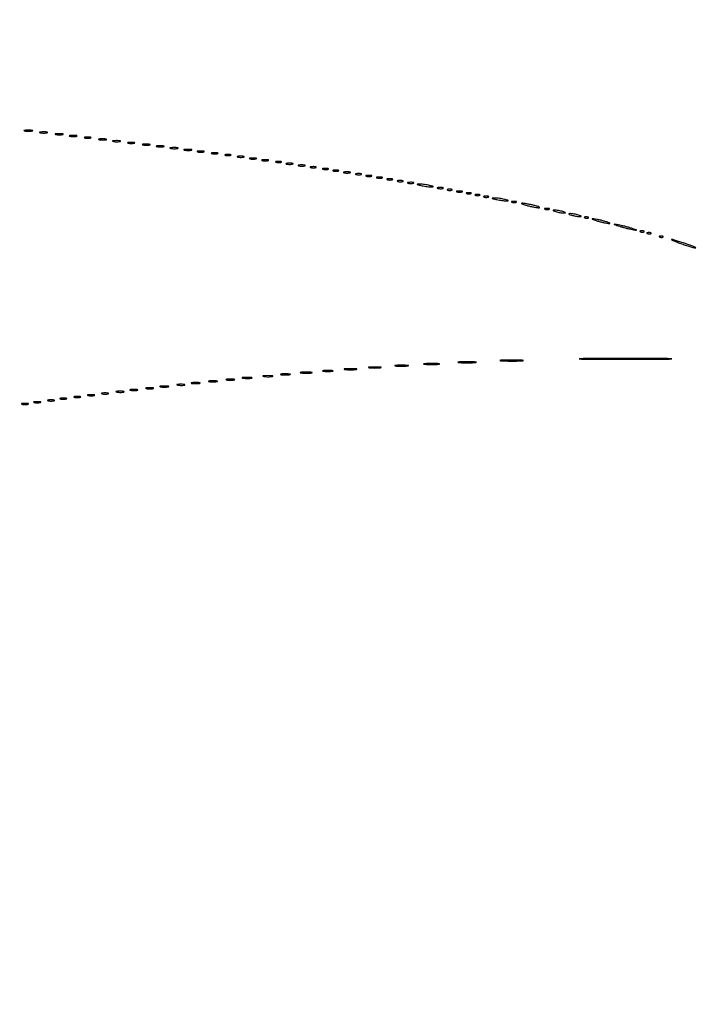
# Model space of a CAD drawing. Extents: x 1122 to 25878, y 1997 to 11061.
# Drawn here: x 12361 to 12751, y 7668 to 8234 of the extents above; entities that cross this region are included whole.
import ezdxf

# ---------------------------------------------------------------- set-up
doc = ezdxf.new("R2010")
doc.units = 0

msp = doc.modelspace()

# ---------------------------------------------------------------- linework, layer by layer
for points in [[(4474.035404, 10583.594694, -0.000026), (7420.611856, 10583.807116, -0.000004), (13062, 10583.876678), (23742.5, 10583.916503)], [(18407, 10588.249906, -0.000007), (15977.436248, 10588.171929, -0.000004), (13068.573715, 10588.146743, -0.000004), (10158.764986, 10588.171935, -0.000007), (7726.038178, 10588.249906), (2380.576355, 10588.5)], [(3001.688475, 9555.876773, -0.000014), (4545.287312, 9555.969856, -0.000008), (6378.918213, 9556, 0.000012), (8212.656868, 9556.043619, 0.00002), (9756.6126, 9556.178303), (11161.067519, 9556.356642, 0.091827), (11162.418213, 9556.606989, 0.070559), (11163.022934, 9556.943098, 0.063449), (11163.53535, 9557.444872, 0.066819), (11163.88217, 9558.029105, 0.100912), (11164, 9558.606989, 0.414132), (11163.108013, 9559.499225), (10262.631376, 9559.749931, 0.000061), (8941.143314, 9559.954657, 0.000008), (6142.926676, 9560, 0.000006), (2983.559432, 9559.962802, 0.000081)], [(2984.235938, 1997.537211, 0.000006), (6143, 1997.5, 0.000006), (9301.764062, 1997.537211, 0.000081), (10446.012257, 1997.750104, 0.000002), (11162.298873, 1998.001978, 0.359426), (11163.809629, 1999.25, 0.470987), (11162.779436, 2000.497994, 0.000002), (10480.529016, 2000.749926, 0.000085), (9390.480978, 2000.962801, 0.000006), (6380.573324, 2001, -0.000015), (4546.30777, 2001.0562, -0.000026), (3002.174664, 2001.22974)], [(1839.399554, 9559.74993, 0.000002), (1123.220658, 9559.498089, 0.470992)], [(1123.701127, 1998.001978, 0.000002), (1839.987743, 1997.750104, 0.000081)]]:
    msp.add_lwpolyline(points, format="xyb")
for points in [[(12363.75, 8170.294267, 0.029693), (12364.774707, 8170.159351, 0.017887), (12366, 8170.115502, 0.017887), (12367.225293, 8170.159351, 0.029693), (12368.25, 8170.294267, 0.142433), (12368.560023, 8170.453014, 0.611425), (12368.517187, 8170.600334, 0.039503), (12367.61149, 8170.701569, 0.008087), (12366, 8170.727636, 0.008087), (12364.38851, 8170.701569, 0.039503), (12363.482813, 8170.600334, 0.611425), (12363.439977, 8170.453014, 0.142433)], [(12372.761659, 8169.292739, 0.028254), (12373.754739, 8169.159391, 0.020511), (12374.869594, 8169.119272, 0.020826), (12375.934218, 8169.169017, 0.041951), (12376.761659, 8169.31292, 0.285845), (12376.916221, 8169.476221, 0.417468), (12376.814362, 8169.62839, 0.038992), (12375.938425, 8169.726931, 0.009782), (12374.5, 8169.747817, 0.008901), (12373.071102, 8169.715166, 0.053901), (12372.339362, 8169.605813, 0.67161), (12372.319562, 8169.45659, 0.082665)], [(12381.761659, 8168.292739, 0.028254), (12382.754739, 8168.159391, 0.020511), (12383.869594, 8168.119272, 0.020826), (12384.934218, 8168.169017, 0.041951), (12385.761659, 8168.31292, 0.285845), (12385.916221, 8168.476221, 0.417468), (12385.814362, 8168.62839, 0.038992), (12384.938425, 8168.726931, 0.009782), (12383.5, 8168.747817, 0.008901), (12382.071102, 8168.715166, 0.053901), (12381.339362, 8168.605813, 0.67161), (12381.319562, 8168.45659, 0.082665)], [(12389.761659, 8167.292739, 0.028254), (12390.754739, 8167.159391, 0.020511), (12391.869594, 8167.119272, 0.020826), (12392.934218, 8167.169017, 0.041951), (12393.761659, 8167.31292, 0.285845), (12393.916221, 8167.476221, 0.417468), (12393.814362, 8167.62839, 0.038992), (12392.938425, 8167.726931, 0.009782), (12391.5, 8167.747817, 0.008901), (12390.071102, 8167.715166, 0.053901), (12389.339362, 8167.605813, 0.67161), (12389.319562, 8167.45659, 0.082665)], [(12398.25, 8166.310674, 0.039571), (12399.047266, 8166.168469, 0.024357), (12400, 8166.122029, 0.024357), (12400.952734, 8166.168469, 0.039571), (12401.75, 8166.310674, 0.161593), (12402.00914, 8166.478988, 0.542911), (12401.957812, 8166.633659, 0.052887), (12401.251983, 8166.740287, 0.011065), (12400, 8166.767997, 0.011065), (12398.748017, 8166.740287, 0.052887), (12398.042188, 8166.633659, 0.542911), (12397.99086, 8166.478988, 0.161593)], [(12406.761659, 8165.292739, 0.028254), (12407.754739, 8165.159391, 0.020511), (12408.869594, 8165.119272, 0.020826), (12409.934218, 8165.169017, 0.041951), (12410.761659, 8165.31292, 0.285845), (12410.916221, 8165.476221, 0.417468), (12410.814362, 8165.62839, 0.038992), (12409.938425, 8165.726931, 0.009782), (12408.5, 8165.747817, 0.008901), (12407.071102, 8165.715166, 0.053901), (12406.339362, 8165.605813, 0.67161), (12406.319562, 8165.45659, 0.082665)], [(12414.761659, 8164.292739, 0.028254), (12415.754739, 8164.159391, 0.020511), (12416.869594, 8164.119272, 0.020826), (12417.934218, 8164.169017, 0.041951), (12418.761659, 8164.31292, 0.285845), (12418.916221, 8164.476221, 0.417468), (12418.814362, 8164.62839, 0.038992), (12417.938425, 8164.726931, 0.009782), (12416.5, 8164.747817, 0.008901), (12415.071102, 8164.715166, 0.053901), (12414.339362, 8164.605813, 0.67161), (12414.319562, 8164.45659, 0.082665)], [(12423.25, 8163.310674, 0.039571), (12424.047266, 8163.168469, 0.024357), (12425, 8163.122029, 0.024357), (12425.952734, 8163.168469, 0.039571), (12426.75, 8163.310674, 0.161593), (12427.00914, 8163.478988, 0.542911), (12426.957812, 8163.633659, 0.052887), (12426.251983, 8163.740287, 0.011065), (12425, 8163.767997, 0.011065), (12423.748017, 8163.740287, 0.052887), (12423.042188, 8163.633659, 0.542911), (12422.99086, 8163.478988, 0.161593)], [(12431.761659, 8162.292739, 0.028254), (12432.754739, 8162.159391, 0.020511), (12433.869594, 8162.119272, 0.020826), (12434.934218, 8162.169017, 0.041951), (12435.761659, 8162.31292, 0.285845), (12435.916221, 8162.476221, 0.417468), (12435.814362, 8162.62839, 0.038992), (12434.938425, 8162.726931, 0.009782), (12433.5, 8162.747817, 0.008901), (12432.071102, 8162.715166, 0.053901), (12431.339362, 8162.605813, 0.67161), (12431.319562, 8162.45659, 0.082665)], [(12439.761659, 8161.292739, 0.028254), (12440.754739, 8161.159391, 0.020511), (12441.869594, 8161.119272, 0.020826), (12442.934218, 8161.169017, 0.041951), (12443.761659, 8161.31292, 0.285845), (12443.916221, 8161.476221, 0.417468), (12443.814362, 8161.62839, 0.038992), (12442.938425, 8161.726931, 0.009782), (12441.5, 8161.747817, 0.008901), (12440.071102, 8161.715166, 0.053901), (12439.339362, 8161.605813, 0.67161), (12439.319562, 8161.45659, 0.082665)], [(12447.761659, 8160.292739, 0.028254), (12448.754739, 8160.159391, 0.020511), (12449.869594, 8160.119272, 0.020826), (12450.934218, 8160.169017, 0.041951), (12451.761659, 8160.31292, 0.285845), (12451.916221, 8160.476221, 0.417468), (12451.814362, 8160.62839, 0.038992), (12450.938425, 8160.726931, 0.009782), (12449.5, 8160.747817, 0.008901), (12448.071102, 8160.715166, 0.053901), (12447.339362, 8160.605813, 0.67161), (12447.319562, 8160.45659, 0.082665)], [(12455.761659, 8159.292739, 0.028254), (12456.754739, 8159.159391, 0.020511), (12457.869594, 8159.119272, 0.020826), (12458.934218, 8159.169017, 0.041951), (12459.761659, 8159.31292, 0.285845), (12459.916221, 8159.476221, 0.417468), (12459.814362, 8159.62839, 0.038992), (12458.938425, 8159.726931, 0.009782), (12457.5, 8159.747817, 0.008901), (12456.071102, 8159.715166, 0.053901), (12455.339362, 8159.605813, 0.67161), (12455.319562, 8159.45659, 0.082665)], [(12463.25, 8158.310674, 0.039571), (12464.047266, 8158.168469, 0.024357), (12465, 8158.122029, 0.024357), (12465.952734, 8158.168469, 0.039571), (12466.75, 8158.310674, 0.161593), (12467.00914, 8158.478988, 0.542911), (12466.957812, 8158.633659, 0.052887), (12466.251983, 8158.740287, 0.011065), (12465, 8158.767997, 0.011065), (12463.748017, 8158.740287, 0.052887), (12463.042188, 8158.633659, 0.542911), (12462.99086, 8158.478988, 0.161593)], [(12471.25, 8157.310674, 0.039571), (12472.047266, 8157.168469, 0.024357), (12473, 8157.122029, 0.024357), (12473.952734, 8157.168469, 0.039571), (12474.75, 8157.310674, 0.161593), (12475.00914, 8157.478988, 0.542911), (12474.957812, 8157.633659, 0.052887), (12474.251983, 8157.740287, 0.011065), (12473, 8157.767997, 0.011065), (12471.748017, 8157.740287, 0.052887), (12471.042188, 8157.633659, 0.542911), (12470.99086, 8157.478988, 0.161593)], [(12479.269032, 8156.307009, 0.037336), (12480.036634, 8156.167106, 0.029507), (12480.880008, 8156.127736, 0.030339), (12481.671085, 8156.185595, 0.06278), (12482.269032, 8156.344063, 0.31318), (12482.386009, 8156.52287, 0.333666), (12482.257153, 8156.684921, 0.052471), (12481.580113, 8156.787295, 0.014395), (12480.5, 8156.805051, 0.012823), (12479.431793, 8156.764444, 0.080377), (12478.900903, 8156.643467, 0.597527), (12478.883358, 8156.48334, 0.087174)], [(12486.25, 8155.310674, 0.039571), (12487.047266, 8155.168469, 0.024357), (12488, 8155.122029, 0.024357), (12488.952734, 8155.168469, 0.039571), (12489.75, 8155.310674, 0.161593), (12490.00914, 8155.478988, 0.542911), (12489.957812, 8155.633659, 0.052887), (12489.251983, 8155.740287, 0.011065), (12488, 8155.767997, 0.011065), (12486.748017, 8155.740287, 0.052887), (12486.042188, 8155.633659, 0.542911), (12485.99086, 8155.478988, 0.161593)], [(12493.25, 8154.310674, 0.039571), (12494.047266, 8154.168469, 0.024357), (12495, 8154.122029, 0.024357), (12495.952734, 8154.168469, 0.039571), (12496.75, 8154.310674, 0.161593), (12497.00914, 8154.478988, 0.542911), (12496.957812, 8154.633659, 0.052887), (12496.251983, 8154.740287, 0.011065), (12495, 8154.767997, 0.011065), (12493.748017, 8154.740287, 0.052887), (12493.042188, 8154.633659, 0.542911), (12492.99086, 8154.478988, 0.161593)], [(12500.25, 8153.310674, 0.039571), (12501.047266, 8153.168469, 0.024357), (12502, 8153.122029, 0.024357), (12502.952734, 8153.168469, 0.039571), (12503.75, 8153.310674, 0.161593), (12504.00914, 8153.478988, 0.542911), (12503.957812, 8153.633659, 0.052887), (12503.251983, 8153.740287, 0.011065), (12502, 8153.767997, 0.011065), (12500.748017, 8153.740287, 0.052887), (12500.042188, 8153.633659, 0.542911), (12499.99086, 8153.478988, 0.161593)], [(12508.269032, 8152.307009, 0.037336), (12509.036634, 8152.167106, 0.029507), (12509.880008, 8152.127736, 0.030339), (12510.671085, 8152.185595, 0.06278), (12511.269032, 8152.344063, 0.31318), (12511.386009, 8152.52287, 0.333666), (12511.257153, 8152.684921, 0.052471), (12510.580113, 8152.787295, 0.014395), (12509.5, 8152.805051, 0.012823), (12508.431793, 8152.764444, 0.080377), (12507.900903, 8152.643467, 0.597527), (12507.883358, 8152.48334, 0.087174)], [(12514.25, 8151.310674, 0.039571), (12515.047266, 8151.168469, 0.024357), (12516, 8151.122029, 0.024357), (12516.952734, 8151.168469, 0.039571), (12517.75, 8151.310674, 0.161593), (12518.00914, 8151.478988, 0.542911), (12517.957812, 8151.633659, 0.052887), (12517.251983, 8151.740287, 0.011065), (12516, 8151.767997, 0.011065), (12514.748017, 8151.740287, 0.052887), (12514.042188, 8151.633659, 0.542911), (12513.99086, 8151.478988, 0.161593)], [(12521.25, 8150.310674, 0.039571), (12522.047266, 8150.168469, 0.024357), (12523, 8150.122029, 0.024357), (12523.952734, 8150.168469, 0.039571), (12524.75, 8150.310674, 0.161593), (12525.00914, 8150.478988, 0.542911), (12524.957812, 8150.633659, 0.052887), (12524.251983, 8150.740287, 0.011065), (12523, 8150.767997, 0.011065), (12521.748017, 8150.740287, 0.052887), (12521.042188, 8150.633659, 0.542911), (12520.99086, 8150.478988, 0.161593)], [(12528.269032, 8149.307009, 0.037336), (12529.036634, 8149.167106, 0.029507), (12529.880008, 8149.127736, 0.030339), (12530.671085, 8149.185595, 0.06278), (12531.269032, 8149.344063, 0.31318), (12531.386009, 8149.52287, 0.333666), (12531.257153, 8149.684921, 0.052471), (12530.580113, 8149.787295, 0.014395), (12529.5, 8149.805051, 0.012823), (12528.431793, 8149.764444, 0.080377), (12527.900903, 8149.643467, 0.597527), (12527.883358, 8149.48334, 0.087174)], [(12535.269032, 8148.307009, 0.037336), (12536.036634, 8148.167106, 0.029507), (12536.880008, 8148.127736, 0.030339), (12537.671085, 8148.185595, 0.06278), (12538.269032, 8148.344063, 0.31318), (12538.386009, 8148.52287, 0.333666), (12538.257153, 8148.684921, 0.052471), (12537.580113, 8148.787295, 0.014395), (12536.5, 8148.805051, 0.012823), (12535.431793, 8148.764444, 0.080377), (12534.900903, 8148.643467, 0.597527), (12534.883358, 8148.48334, 0.087174)], [(12541.269032, 8147.307009, 0.037336), (12542.036634, 8147.167106, 0.029507), (12542.880008, 8147.127736, 0.030339), (12543.671085, 8147.185595, 0.06278), (12544.269032, 8147.344063, 0.31318), (12544.386009, 8147.52287, 0.333666), (12544.257153, 8147.684921, 0.052471), (12543.580113, 8147.787295, 0.014395), (12542.5, 8147.805051, 0.012823), (12541.431793, 8147.764444, 0.080377), (12540.900903, 8147.643467, 0.597527), (12540.883358, 8147.48334, 0.087174)], [(12547.25, 8146.310674, 0.039571), (12548.047266, 8146.168469, 0.024357), (12549, 8146.122029, 0.024357), (12549.952734, 8146.168469, 0.039571), (12550.75, 8146.310674, 0.161593), (12551.00914, 8146.478988, 0.542911), (12550.957812, 8146.633659, 0.052887), (12550.251983, 8146.740287, 0.011065), (12549, 8146.767997, 0.011065), (12547.748017, 8146.740287, 0.052887), (12547.042188, 8146.633659, 0.542911), (12546.99086, 8146.478988, 0.161593)], [(12554.269032, 8145.307009, 0.037336), (12555.036634, 8145.167106, 0.029507), (12555.880008, 8145.127736, 0.030339), (12556.671085, 8145.185595, 0.06278), (12557.269032, 8145.344063, 0.31318), (12557.386009, 8145.52287, 0.333666), (12557.257153, 8145.684921, 0.052471), (12556.580113, 8145.787295, 0.014395), (12555.5, 8145.805051, 0.012823), (12554.431793, 8145.764444, 0.080377), (12553.900903, 8145.643467, 0.597527), (12553.883358, 8145.48334, 0.087174)], [(12560.269032, 8144.307009, 0.037336), (12561.036634, 8144.167106, 0.029507), (12561.880008, 8144.127736, 0.030339), (12562.671085, 8144.185595, 0.06278), (12563.269032, 8144.344063, 0.31318), (12563.386009, 8144.52287, 0.333666), (12563.257153, 8144.684921, 0.052471), (12562.580113, 8144.787295, 0.014395), (12561.5, 8144.805051, 0.012823), (12560.431793, 8144.764444, 0.080377), (12559.900903, 8144.643467, 0.597527), (12559.883358, 8144.48334, 0.087174)], [(12566.269032, 8143.307009, 0.037336), (12567.036634, 8143.167106, 0.029507), (12567.880008, 8143.127736, 0.030339), (12568.671085, 8143.185595, 0.06278), (12569.269032, 8143.344063, 0.31318), (12569.386009, 8143.52287, 0.333666), (12569.257153, 8143.684921, 0.052471), (12568.580113, 8143.787295, 0.014395), (12567.5, 8143.805051, 0.012823), (12566.431793, 8143.764444, 0.080377), (12565.900903, 8143.643467, 0.597527), (12565.883358, 8143.48334, 0.087174)], [(12572.269032, 8142.307009, 0.037336), (12573.036634, 8142.167106, 0.029507), (12573.880008, 8142.127736, 0.030339), (12574.671085, 8142.185595, 0.06278), (12575.269032, 8142.344063, 0.31318), (12575.386009, 8142.52287, 0.333666), (12575.257153, 8142.684921, 0.052471), (12574.580113, 8142.787295, 0.014395), (12573.5, 8142.805051, 0.012823), (12572.431793, 8142.764444, 0.080377), (12571.900903, 8142.643467, 0.597527), (12571.883358, 8142.48334, 0.087174)], [(12578.269032, 8141.307009, 0.037336), (12579.036634, 8141.167106, 0.029507), (12579.880008, 8141.127736, 0.030339), (12580.671085, 8141.185595, 0.06278), (12581.269032, 8141.344063, 0.31318), (12581.386009, 8141.52287, 0.333666), (12581.257153, 8141.684921, 0.052471), (12580.580113, 8141.787295, 0.014395), (12579.5, 8141.805051, 0.012823), (12578.431793, 8141.764444, 0.080377), (12577.900903, 8141.643467, 0.597527), (12577.883358, 8141.48334, 0.087174)], [(12584.269032, 8140.307009, 0.037336), (12585.036634, 8140.167106, 0.029507), (12585.880008, 8140.127736, 0.030339), (12586.671085, 8140.185595, 0.06278), (12587.269032, 8140.344063, 0.31318), (12587.386009, 8140.52287, 0.333666), (12587.257153, 8140.684921, 0.052471), (12586.580113, 8140.787295, 0.014395), (12585.5, 8140.805051, 0.012823), (12584.431793, 8140.764444, 0.080377), (12583.900903, 8140.643467, 0.597527), (12583.883358, 8140.48334, 0.087174)], [(12591.5, 8139, 0.016441), (12592.831043, 8138.707535, 0.011374), (12594.353125, 8138.46087, 0.011483), (12595.828204, 8138.290561, 0.023), (12597, 8138.23663, 0.003401), (12598.528112, 8138.247022, 0.591664), (12598.589755, 8138.362967, 0.185775), (12598.378404, 8138.514991, 0.001757), (12596.5, 8139, 0.016441), (12595.168957, 8139.292465, 0.011374), (12593.646875, 8139.53913, 0.011483), (12592.171796, 8139.709439, 0.023), (12591, 8139.76337, 0.003401), (12589.471888, 8139.752978, 0.591664), (12589.410245, 8139.637033, 0.185775), (12589.621596, 8139.485009, 0.001757)], [(12601.269032, 8137.307009, 0.037336), (12602.036634, 8137.167106, 0.029507), (12602.880008, 8137.127736, 0.030339), (12603.671085, 8137.185595, 0.06278), (12604.269032, 8137.344063, 0.31318), (12604.386009, 8137.52287, 0.333666), (12604.257153, 8137.684921, 0.052471), (12603.580113, 8137.787295, 0.014395), (12602.5, 8137.805051, 0.012823), (12601.431793, 8137.764444, 0.080377), (12600.900903, 8137.643467, 0.597527), (12600.883358, 8137.48334, 0.087174)], [(12606.75, 8136.337719, 0.057986), (12607.320008, 8136.181385, 0.037979), (12608, 8136.12966, 0.037979), (12608.679992, 8136.181385, 0.057986), (12609.25, 8136.337719, 0.174857), (12609.459382, 8136.525001, 0.447206), (12609.398438, 8136.693942, 0.078554), (12608.89144, 8136.810911, 0.017491), (12608, 8136.842105, 0.017491), (12607.10856, 8136.810911, 0.078554), (12606.601562, 8136.693942, 0.447206), (12606.540618, 8136.525001, 0.174857)], [(12612.269032, 8135.307009, 0.037336), (12613.036634, 8135.167106, 0.029507), (12613.880008, 8135.127736, 0.030339), (12614.671085, 8135.185595, 0.06278), (12615.269032, 8135.344063, 0.31318), (12615.386009, 8135.52287, 0.333666), (12615.257153, 8135.684921, 0.052471), (12614.580113, 8135.787295, 0.014395), (12613.5, 8135.805051, 0.012823), (12612.431793, 8135.764444, 0.080377), (12611.900903, 8135.643467, 0.597527), (12611.883358, 8135.48334, 0.087174)], [(12617.75, 8134.337719, 0.057986), (12618.320008, 8134.181385, 0.037979), (12619, 8134.12966, 0.037979), (12619.679992, 8134.181385, 0.057986), (12620.25, 8134.337719, 0.174857), (12620.459382, 8134.525001, 0.447206), (12620.398438, 8134.693942, 0.078554), (12619.89144, 8134.810911, 0.017491), (12619, 8134.842105, 0.017491), (12618.10856, 8134.810911, 0.078554), (12617.601562, 8134.693942, 0.447206), (12617.540618, 8134.525001, 0.174857)], [(12622.75, 8133.337719, 0.057986), (12623.320008, 8133.181385, 0.037979), (12624, 8133.12966, 0.037979), (12624.679992, 8133.181385, 0.057986), (12625.25, 8133.337719, 0.174857), (12625.459382, 8133.525001, 0.447206), (12625.398438, 8133.693942, 0.078554), (12624.89144, 8133.810911, 0.017491), (12624, 8133.842105, 0.017491), (12623.10856, 8133.810911, 0.078554), (12622.601562, 8133.693942, 0.447206), (12622.540618, 8133.525001, 0.174857)], [(12627.75, 8132.337719, 0.057986), (12628.320008, 8132.181385, 0.037979), (12629, 8132.12966, 0.037979), (12629.679992, 8132.181385, 0.057986), (12630.25, 8132.337719, 0.174857), (12630.459382, 8132.525001, 0.447206), (12630.398438, 8132.693942, 0.078554), (12629.89144, 8132.810911, 0.017491), (12629, 8132.842105, 0.017491), (12628.10856, 8132.810911, 0.078554), (12627.601562, 8132.693942, 0.447206), (12627.540618, 8132.525001, 0.174857)], [(12634.5, 8131, 0.016441), (12635.831043, 8130.707535, 0.011374), (12637.353125, 8130.46087, 0.011483), (12638.828204, 8130.290561, 0.023), (12640, 8130.23663, 0.003401), (12641.528112, 8130.247022, 0.591664), (12641.589755, 8130.362967, 0.185775), (12641.378404, 8130.514991, 0.001757), (12639.5, 8131, 0.016441), (12638.168957, 8131.292465, 0.011374), (12636.646875, 8131.53913, 0.011483), (12635.171796, 8131.709439, 0.023), (12634, 8131.76337, 0.003401), (12632.471888, 8131.752978, 0.591664), (12632.410245, 8131.637033, 0.185775), (12632.621596, 8131.485009, 0.001757)], [(12643.75, 8129.337719, 0.057986), (12644.320008, 8129.181385, 0.037979), (12645, 8129.12966, 0.037979), (12645.679992, 8129.181385, 0.057986), (12646.25, 8129.337719, 0.174857), (12646.459382, 8129.525001, 0.447206), (12646.398438, 8129.693942, 0.078554), (12645.89144, 8129.810911, 0.017491), (12645, 8129.842105, 0.017491), (12644.10856, 8129.810911, 0.078554), (12643.601562, 8129.693942, 0.447206), (12643.540618, 8129.525001, 0.174857)], [(12652.5, 8127.477202, 0.009016), (12654.560937, 8126.986893, 0.009277), (12656.61875, 8126.57622, 0.009061), (12658.41433, 8126.285888, 0.038415), (12659.5, 8126.214791, 0.47034), (12659.630933, 8126.376665, 0.244845), (12659.44375, 8126.608422, 0.030841), (12658.30077, 8127.024981, 0.009058), (12656.5, 8127.522798, 0.009016), (12654.439063, 8128.013107, 0.009277), (12652.38125, 8128.42378, 0.009061), (12650.58567, 8128.714112, 0.038415), (12649.5, 8128.785209, 0.47034), (12649.369067, 8128.623335, 0.244845), (12649.55625, 8128.391578, 0.030841), (12650.69923, 8127.975019, 0.009058)], [(12662.75, 8125.337719, 0.057986), (12663.320008, 8125.181385, 0.037979), (12664, 8125.12966, 0.037979), (12664.679992, 8125.181385, 0.057986), (12665.25, 8125.337719, 0.174857), (12665.459382, 8125.525001, 0.447206), (12665.398438, 8125.693942, 0.078554), (12664.89144, 8125.810911, 0.017491), (12664, 8125.842105, 0.017491), (12663.10856, 8125.810911, 0.078554), (12662.601562, 8125.693942, 0.447206), (12662.540618, 8125.525001, 0.174857)], [(12669, 8124, 0.019418), (12670.103357, 8123.693325, 0.01405), (12671.353125, 8123.434548, 0.014229), (12672.556033, 8123.255671, 0.0298), (12673.5, 8123.19936, 0.010926), (12674.512304, 8123.221484, 0.574334), (12674.586219, 8123.36194, 0.172749), (12674.339878, 8123.557279, 0.004595), (12673, 8124, 0.019418), (12671.896643, 8124.306675, 0.01405), (12670.646875, 8124.565452, 0.014229), (12669.443967, 8124.744329, 0.0298), (12668.5, 8124.80064, 0.010926), (12667.487696, 8124.778516, 0.574334), (12667.413781, 8124.63806, 0.172749), (12667.660122, 8124.442721, 0.004595)], [(12678, 8122, 0.019418), (12679.103357, 8121.693325, 0.01405), (12680.353125, 8121.434548, 0.014229), (12681.556033, 8121.255671, 0.0298), (12682.5, 8121.19936, 0.010926), (12683.512304, 8121.221484, 0.574334), (12683.586219, 8121.36194, 0.172749), (12683.339878, 8121.557279, 0.004595), (12682, 8122, 0.019418), (12680.896643, 8122.306675, 0.01405), (12679.646875, 8122.565452, 0.014229), (12678.443967, 8122.744329, 0.0298), (12677.5, 8122.80064, 0.010926), (12676.487696, 8122.778516, 0.574334), (12676.413781, 8122.63806, 0.172749), (12676.660122, 8122.442721, 0.004595)], [(12685.8125, 8120.316886, 0.051402), (12686.359369, 8120.160852, 0.05415), (12686.916927, 8120.123424, 0.060344), (12687.402231, 8120.202593, 0.126455), (12687.729167, 8120.395833, 0.296942), (12687.77538, 8120.614691, 0.208169), (12687.592839, 8120.799335, 0.077125), (12687.112848, 8120.910055, 0.028489), (12686.416667, 8120.921053, 0.018894), (12685.670344, 8120.862007, 0.168741), (12685.37858, 8120.720685, 0.470617), (12685.395823, 8120.538436, 0.054073)], [(12693.5, 8118.429872, 0.008234), (12695.52427, 8117.902355, 0.009484), (12697.471875, 8117.467872, 0.008689), (12699.131541, 8117.160464, 0.053172), (12700, 8117.108707, 0.673472), (12700.058193, 8117.273909, 0.082319), (12699.590625, 8117.566927, 0.022679), (12698.323971, 8118.029568, 0.008363), (12696.5, 8118.570128, 0.008234), (12694.47573, 8119.097645, 0.009484), (12692.528125, 8119.532128, 0.008689), (12690.868459, 8119.839536, 0.053172), (12690, 8119.891293, 0.673472), (12689.941807, 8119.726091, 0.082319), (12690.409375, 8119.433073, 0.022679), (12691.676029, 8118.970432, 0.008363)], [(12705.521503, 8115.596652, 0.010265), (12707.31471, 8115.040926, 0.006905), (12709.383498, 8114.476869, 0.006956), (12711.401604, 8113.986299, 0.01367), (12713.021503, 8113.662631, 0.000935), (12715.382584, 8113.262186, 0.673007), (12715.431463, 8113.341522, 0.154978), (12715.23902, 8113.482042, 0.000535), (12712.478497, 8114.403348, 0.010265), (12710.68529, 8114.959074, 0.006905), (12708.616502, 8115.523131, 0.006956), (12706.598396, 8116.013701, 0.01367), (12704.978497, 8116.337369, 0.000935), (12702.617416, 8116.737814, 0.673007), (12702.568537, 8116.658478, 0.154978), (12702.76098, 8116.517958, 0.000535)], [(12717.8125, 8112.316886, 0.051402), (12718.359369, 8112.160852, 0.05415), (12718.916927, 8112.123424, 0.060344), (12719.402231, 8112.202593, 0.126455), (12719.729167, 8112.395833, 0.296942), (12719.77538, 8112.614691, 0.208169), (12719.592839, 8112.799335, 0.077125), (12719.112848, 8112.910055, 0.028489), (12718.416667, 8112.921053, 0.018894), (12717.670344, 8112.862007, 0.168741), (12717.37858, 8112.720685, 0.470617), (12717.395823, 8112.538436, 0.054073)], [(12721.8125, 8111.316886, 0.051402), (12722.359369, 8111.160852, 0.05415), (12722.916927, 8111.123424, 0.060344), (12723.402231, 8111.202593, 0.126455), (12723.729167, 8111.395833, 0.296942), (12723.77538, 8111.614691, 0.208169), (12723.592839, 8111.799335, 0.077125), (12723.112848, 8111.910055, 0.028489), (12722.416667, 8111.921053, 0.018894), (12721.670344, 8111.862007, 0.168741), (12721.37858, 8111.720685, 0.470617), (12721.395823, 8111.538436, 0.054073)], [(12728.8125, 8109.316886, 0.051402), (12729.359369, 8109.160852, 0.05415), (12729.916927, 8109.123424, 0.060344), (12730.402231, 8109.202593, 0.126455), (12730.729167, 8109.395833, 0.296942), (12730.77538, 8109.614691, 0.208169), (12730.592839, 8109.799335, 0.077125), (12730.112848, 8109.910055, 0.028489), (12729.416667, 8109.921053, 0.018894), (12728.670344, 8109.862007, 0.168741), (12728.37858, 8109.720685, 0.470617), (12728.395823, 8109.538436, 0.054073)], [(12741.444787, 8105.425565, 0.005271), (12744.181916, 8104.501842, 0.007273), (12746.659512, 8103.734375, 0.00484), (12748.745457, 8103.14321, 0.084426), (12749.444787, 8103.074435, 0.767701), (12749.476092, 8103.236418, 0.012702), (12748.15, 8103.839514, 0.011019), (12746.148284, 8104.637614, 0.005334), (12743.555213, 8105.574435, 0.005271), (12740.818084, 8106.498158, 0.007273), (12738.340488, 8107.265625, 0.00484), (12736.254543, 8107.85679, 0.084426), (12735.555213, 8107.925565, 0.767701), (12735.523908, 8107.763582, 0.012702), (12736.85, 8107.160486, 0.011019), (12738.851716, 8106.362386, 0.005334)], [(12685.25, 8039.250884, 0.001904), (12696.061724, 8039.161379, 0.001117), (12709, 8039.132463, 0.001117), (12721.938276, 8039.161379, 0.001904), (12732.75, 8039.250884, 0.012414), (12735.572759, 8039.355131, 0.963751), (12735.570312, 8039.453636, 0.002519), (12726.033489, 8039.520854, 0.000502), (12709, 8039.537966, 0.000502), (12691.966511, 8039.520854, 0.002519), (12682.429688, 8039.453636, 0.963751), (12682.427241, 8039.355131, 0.012414)], [(12547.75, 8033.276604, 0.019375), (12549.229765, 8033.150935, 0.011494), (12551, 8033.110234, 0.011494), (12552.770235, 8033.150935, 0.019375), (12554.25, 8033.276604, 0.108536), (12554.666199, 8033.423685, 0.707215), (12554.635938, 8033.56145, 0.025693), (12553.329566, 8033.655793, 0.005179), (12551, 8033.679926, 0.005179), (12548.670434, 8033.655793, 0.025693), (12547.364062, 8033.56145, 0.707215), (12547.333801, 8033.423685, 0.108536)], [(12561.75, 8034.276604, 0.019375), (12563.229765, 8034.150935, 0.011494), (12565, 8034.110234, 0.011494), (12566.770235, 8034.150935, 0.019375), (12568.25, 8034.276604, 0.108536), (12568.666199, 8034.423685, 0.707215), (12568.635938, 8034.56145, 0.025693), (12567.329566, 8034.655793, 0.005179), (12565, 8034.679926, 0.005179), (12562.670434, 8034.655793, 0.025693), (12561.364062, 8034.56145, 0.707215), (12561.333801, 8034.423685, 0.108536)], [(12576.727696, 8035.278268, 0.02012), (12578.234338, 8035.152063, 0.010546), (12580.11537, 8035.110215, 0.010474), (12582.048239, 8035.148479, 0.015806), (12583.727696, 8035.270202, 0.062969), (12584.351289, 8035.416037, 0.78507), (12584.335636, 8035.550546, 0.026082), (12583.006031, 8035.645979, 0.004587), (12580.5, 8035.67186, 0.004873), (12577.985512, 8035.650253, 0.021409), (12576.504386, 8035.559569, 0.613017), (12576.45162, 8035.422293, 0.180442)], [(12593.776433, 8036.266503, 0.013671), (12595.684837, 8036.147583, 0.00893), (12597.890462, 8036.110009, 0.008983), (12600.043501, 8036.150473, 0.016947), (12601.776433, 8036.273107, 0.153636), (12602.099419, 8036.413268, 0.661512), (12602.056202, 8036.54709, 0.018464), (12600.373175, 8036.635783, 0.004138), (12597.5, 8036.65719, 0.003921), (12594.635274, 8036.63236, 0.022011), (12593.106202, 8036.539701, 0.807686), (12593.092045, 8036.40844, 0.057523)], [(12613.25, 8037.264961, 0.012378), (12615.412501, 8037.148215, 0.007295), (12618, 8037.110462, 0.007295), (12620.587499, 8037.148215, 0.012378), (12622.75, 8037.264961, 0.075495), (12623.33354, 8037.401218, 0.793398), (12623.314062, 8037.529482, 0.016391), (12621.405918, 8037.617144, 0.003282), (12618, 8037.639504, 0.003282), (12614.594082, 8037.617144, 0.016391), (12612.685938, 8037.529482, 0.793398), (12612.66646, 8037.401218, 0.075495)], [(12637.789188, 8038.258586, 0.008711), (12640.612159, 8038.14806, 0.005503), (12643.908478, 8038.112769, 0.005525), (12647.149843, 8038.149556, 0.010124), (12649.789188, 8038.262181, 0.088327), (12650.319858, 8038.391534, 0.788092), (12650.297449, 8038.515128, 0.011688), (12647.807799, 8038.597762, 0.002526), (12643.5, 8038.618236, 0.002432), (12639.200814, 8038.596037, 0.013217), (12636.872449, 8038.511106, 0.86599), (12636.862628, 8038.389364, 0.041857)], [(12489.26375, 8028.282419, 0.022548), (12490.485188, 8028.153707, 0.015659), (12491.872547, 8028.114038, 0.015827), (12493.209518, 8028.160023, 0.031163), (12494.26375, 8028.296069, 0.248898), (12494.455688, 8028.450815, 0.49082), (12494.374351, 8028.596853, 0.030832), (12493.29708, 8028.692368, 0.00738), (12491.5, 8028.713986, 0.006817), (12489.711719, 8028.684722, 0.040183), (12488.780601, 8028.581582, 0.720633), (12488.761725, 8028.438612, 0.075924)], [(12501.26375, 8029.282419, 0.022548), (12502.485188, 8029.153707, 0.015659), (12503.872547, 8029.114038, 0.015827), (12505.209518, 8029.160023, 0.031163), (12506.26375, 8029.296069, 0.248898), (12506.455688, 8029.450815, 0.49082), (12506.374351, 8029.596853, 0.030832), (12505.29708, 8029.692368, 0.00738), (12503.5, 8029.713986, 0.006817), (12501.711719, 8029.684722, 0.040183), (12500.780601, 8029.581582, 0.720633), (12500.761725, 8029.438612, 0.075924)], [(12511.26375, 8030.282419, 0.022548), (12512.485188, 8030.153707, 0.015659), (12513.872547, 8030.114038, 0.015827), (12515.209518, 8030.160023, 0.031163), (12516.26375, 8030.296069, 0.248898), (12516.455688, 8030.450815, 0.49082), (12516.374351, 8030.596853, 0.030832), (12515.29708, 8030.692368, 0.00738), (12513.5, 8030.713986, 0.006817), (12511.711719, 8030.684722, 0.040183), (12510.780601, 8030.581582, 0.720633), (12510.761725, 8030.438612, 0.075924)], [(12522.767909, 8031.275269, 0.018638), (12524.218327, 8031.150328, 0.01259), (12525.878422, 8031.111345, 0.012695), (12527.487453, 8031.154945, 0.024559), (12528.767909, 8031.285474, 0.212532), (12529.000181, 8031.434198, 0.556092), (12528.934948, 8031.575472, 0.025342), (12527.655786, 8031.668409, 0.005888), (12525.5, 8031.690131, 0.005499), (12523.352754, 8031.662864, 0.031761), (12522.222448, 8031.564056, 0.756877), (12522.205163, 8031.425738, 0.069146)], [(12535.25, 8032.283746, 0.023547), (12536.502218, 8032.153981, 0.014044), (12538, 8032.111902, 0.014044), (12539.497782, 8032.153981, 0.023547), (12540.75, 8032.283746, 0.124239), (12541.112409, 8032.435926, 0.664672), (12541.076563, 8032.577962, 0.03126), (12539.97062, 8032.675363, 0.006336), (12538, 8032.700336, 0.006336), (12536.02938, 8032.675363, 0.03126), (12534.923437, 8032.577962, 0.664672), (12534.887591, 8032.435926, 0.124239)], [(12433.761659, 8022.292739, 0.028254), (12434.754739, 8022.159391, 0.020511), (12435.869594, 8022.119272, 0.020826), (12436.934218, 8022.169017, 0.041951), (12437.761659, 8022.31292, 0.285845), (12437.916221, 8022.476221, 0.417468), (12437.814362, 8022.62839, 0.038992), (12436.938425, 8022.726931, 0.009782), (12435.5, 8022.747817, 0.008901), (12434.071102, 8022.715166, 0.053901), (12433.339362, 8022.605813, 0.67161), (12433.319562, 8022.45659, 0.082665)], [(12441.75, 8023.294267, 0.029693), (12442.774707, 8023.159351, 0.017887), (12444, 8023.115502, 0.017887), (12445.225293, 8023.159351, 0.029693), (12446.25, 8023.294267, 0.142433), (12446.560023, 8023.453014, 0.611425), (12446.517187, 8023.600334, 0.039503), (12445.61149, 8023.701569, 0.008087), (12444, 8023.727636, 0.008087), (12442.38851, 8023.701569, 0.039503), (12441.482813, 8023.600334, 0.611425), (12441.439977, 8023.453014, 0.142433)], [(12451.761659, 8024.292739, 0.028254), (12452.754739, 8024.159391, 0.020511), (12453.869594, 8024.119272, 0.020826), (12454.934218, 8024.169017, 0.041951), (12455.761659, 8024.31292, 0.285845), (12455.916221, 8024.476221, 0.417468), (12455.814362, 8024.62839, 0.038992), (12454.938425, 8024.726931, 0.009782), (12453.5, 8024.747817, 0.008901), (12452.071102, 8024.715166, 0.053901), (12451.339362, 8024.605813, 0.67161), (12451.319562, 8024.45659, 0.082665)], [(12459.75, 8025.294267, 0.029693), (12460.774707, 8025.159351, 0.017887), (12462, 8025.115502, 0.017887), (12463.225293, 8025.159351, 0.029693), (12464.25, 8025.294267, 0.142433), (12464.560023, 8025.453014, 0.611425), (12464.517187, 8025.600334, 0.039503), (12463.61149, 8025.701569, 0.008087), (12462, 8025.727636, 0.008087), (12460.38851, 8025.701569, 0.039503), (12459.482813, 8025.600334, 0.611425), (12459.439977, 8025.453014, 0.142433)], [(12469.75, 8026.294267, 0.029693), (12470.774707, 8026.159351, 0.017887), (12472, 8026.115502, 0.017887), (12473.225293, 8026.159351, 0.029693), (12474.25, 8026.294267, 0.142433), (12474.560023, 8026.453014, 0.611425), (12474.517187, 8026.600334, 0.039503), (12473.61149, 8026.701569, 0.008087), (12472, 8026.727636, 0.008087), (12470.38851, 8026.701569, 0.039503), (12469.482813, 8026.600334, 0.611425), (12469.439977, 8026.453014, 0.142433)], [(12479.75, 8027.294267, 0.029693), (12480.774707, 8027.159351, 0.017887), (12482, 8027.115502, 0.017887), (12483.225293, 8027.159351, 0.029693), (12484.25, 8027.294267, 0.142433), (12484.560023, 8027.453014, 0.611425), (12484.517187, 8027.600334, 0.039503), (12483.61149, 8027.701569, 0.008087), (12482, 8027.727636, 0.008087), (12480.38851, 8027.701569, 0.039503), (12479.482813, 8027.600334, 0.611425), (12479.439977, 8027.453014, 0.142433)], [(12384.25, 8016.310674, 0.039571), (12385.047266, 8016.168469, 0.024357), (12386, 8016.122029, 0.024357), (12386.952734, 8016.168469, 0.039571), (12387.75, 8016.310674, 0.161593), (12388.00914, 8016.478988, 0.542911), (12387.957812, 8016.633659, 0.052887), (12387.251983, 8016.740287, 0.011065), (12386, 8016.767997, 0.011065), (12384.748017, 8016.740287, 0.052887), (12384.042188, 8016.633659, 0.542911), (12383.99086, 8016.478988, 0.161593)], [(12392.25, 8017.310674, 0.039571), (12393.047266, 8017.168469, 0.024357), (12394, 8017.122029, 0.024357), (12394.952734, 8017.168469, 0.039571), (12395.75, 8017.310674, 0.161593), (12396.00914, 8017.478988, 0.542911), (12395.957812, 8017.633659, 0.052887), (12395.251983, 8017.740287, 0.011065), (12394, 8017.767997, 0.011065), (12392.748017, 8017.740287, 0.052887), (12392.042188, 8017.633659, 0.542911), (12391.99086, 8017.478988, 0.161593)], [(12400.25, 8018.310674, 0.039571), (12401.047266, 8018.168469, 0.024357), (12402, 8018.122029, 0.024357), (12402.952734, 8018.168469, 0.039571), (12403.75, 8018.310674, 0.161593), (12404.00914, 8018.478988, 0.542911), (12403.957812, 8018.633659, 0.052887), (12403.251983, 8018.740287, 0.011065), (12402, 8018.767997, 0.011065), (12400.748017, 8018.740287, 0.052887), (12400.042188, 8018.633659, 0.542911), (12399.99086, 8018.478988, 0.161593)], [(12408.25, 8019.310674, 0.039571), (12409.047266, 8019.168469, 0.024357), (12410, 8019.122029, 0.024357), (12410.952734, 8019.168469, 0.039571), (12411.75, 8019.310674, 0.161593), (12412.00914, 8019.478988, 0.542911), (12411.957812, 8019.633659, 0.052887), (12411.251983, 8019.740287, 0.011065), (12410, 8019.767997, 0.011065), (12408.748017, 8019.740287, 0.052887), (12408.042188, 8019.633659, 0.542911), (12407.99086, 8019.478988, 0.161593)], [(12416.761659, 8020.292739, 0.028254), (12417.754739, 8020.159391, 0.020511), (12418.869594, 8020.119272, 0.020826), (12419.934218, 8020.169017, 0.041951), (12420.761659, 8020.31292, 0.285845), (12420.916221, 8020.476221, 0.417468), (12420.814362, 8020.62839, 0.038992), (12419.938425, 8020.726931, 0.009782), (12418.5, 8020.747817, 0.008901), (12417.071102, 8020.715166, 0.053901), (12416.339362, 8020.605813, 0.67161), (12416.319562, 8020.45659, 0.082665)], [(12424.761659, 8021.292739, 0.028254), (12425.754739, 8021.159391, 0.020511), (12426.869594, 8021.119272, 0.020826), (12427.934218, 8021.169017, 0.041951), (12428.761659, 8021.31292, 0.285845), (12428.916221, 8021.476221, 0.417468), (12428.814362, 8021.62839, 0.038992), (12427.938425, 8021.726931, 0.009782), (12426.5, 8021.747817, 0.008901), (12425.071102, 8021.715166, 0.053901), (12424.339362, 8021.605813, 0.67161), (12424.319562, 8021.45659, 0.082665)], [(12362.25, 8013.310674, 0.039571), (12363.047266, 8013.168469, 0.024357), (12364, 8013.122029, 0.024357), (12364.952734, 8013.168469, 0.039571), (12365.75, 8013.310674, 0.161593), (12366.00914, 8013.478988, 0.542911), (12365.957812, 8013.633659, 0.052887), (12365.251983, 8013.740287, 0.011065), (12364, 8013.767997, 0.011065), (12362.748017, 8013.740287, 0.052887), (12362.042188, 8013.633659, 0.542911), (12361.99086, 8013.478988, 0.161593)], [(12369.25, 8014.310674, 0.039571), (12370.047266, 8014.168469, 0.024357), (12371, 8014.122029, 0.024357), (12371.952734, 8014.168469, 0.039571), (12372.75, 8014.310674, 0.161593), (12373.00914, 8014.478988, 0.542911), (12372.957812, 8014.633659, 0.052887), (12372.251983, 8014.740287, 0.011065), (12371, 8014.767997, 0.011065), (12369.748017, 8014.740287, 0.052887), (12369.042188, 8014.633659, 0.542911), (12368.99086, 8014.478988, 0.161593)], [(12377.25, 8015.310674, 0.039571), (12378.047266, 8015.168469, 0.024357), (12379, 8015.122029, 0.024357), (12379.952734, 8015.168469, 0.039571), (12380.75, 8015.310674, 0.161593), (12381.00914, 8015.478988, 0.542911), (12380.957812, 8015.633659, 0.052887), (12380.251983, 8015.740287, 0.011065), (12379, 8015.767997, 0.011065), (12377.748017, 8015.740287, 0.052887), (12377.042188, 8015.633659, 0.542911), (12376.99086, 8015.478988, 0.161593)]]:
    msp.add_lwpolyline(points, format="xyb", close=True)

doc.saveas('drawing.dxf')
